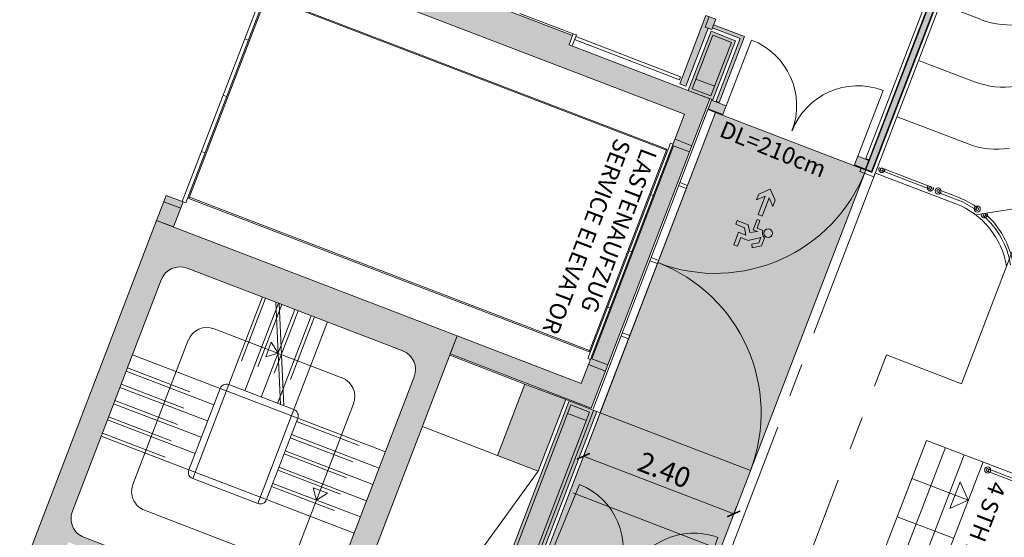
# Model space of a CAD drawing. Units: metres. Extents: x 6127 to 6509, y 343642 to 343987.
# Drawn here: x 6151 to 6166, y 343954 to 343962 of the extents above; entities that cross this region are included whole.
import ezdxf

# ---------------------------------------------------------------- set-up
doc = ezdxf.new("R2010")
doc.units = ezdxf.units.M
doc.header["$LTSCALE"] = 2
doc.header["$PDMODE"] = 35
doc.header["$PDSIZE"] = 0.3
for name, pattern in [('DASHED', [0.75, 0.5, -0.25]), ('DASHED2', [0.375, 0.25, -0.125]), ('MITTE', [2, 1.25, -0.25, 0.25, -0.25])]:
    doc.linetypes.add(name, pattern=pattern)
doc.layers.get('0').update_dxf_attribs({"linetype": 'CONTINUOUS', "lineweight": 30})
doc.layers.get('Defpoints').update_dxf_attribs({"linetype": 'CONTINUOUS'})
for name, color, linetype, lineweight in [('A_00_Block', 214, 'CONTINUOUS', 0), ('A_00_UNBESTIMMT', 7, 'CONTINUOUS', 9), ('A_01_Bebauung_Bestand', 7, 'CONTINUOUS', 20), ('A_03_DS_Deckensprung', 7, 'MITTE', 0), ('A_03_FETÜ_SN', 131, 'CONTINUOUS', 13), ('A_03_Fördertechnik_SN', 7, 'CONTINUOUS', 13), ('A_03_Geländer Brüstung', 7, 'CONTINUOUS', 0), ('A_03_Stiege-Rampe_AN', 7, 'CONTINUOUS', 9), ('A_03_Stiege-Rampe_Verdeckt', 7, 'DASHED', 0), ('A_04_Bühne_Praktikabel_AN', 7, 'CONTINUOUS', 9), ('A_06_DIM_Kotenschnur', 7, 'CONTINUOUS', 5), ('A_06_Rauminfo_Allgemein', 7, 'CONTINUOUS', 0), ('A_06_Symbol Schacht', 252, 'CONTINUOUS', 13), ('B_04_Symbol_Fluchtwegsmännchen', 7, 'CONTINUOUS', 13)]:
    doc.layers.add(name, color=color, linetype=linetype, lineweight=lineweight)
doc.layers.add('A_06_Solid_Bestand', color=7, linetype='CONTINUOUS', lineweight=0, true_color=0x595959)
doc.layers.add('B_S+V_Schraff_SV', color=7, linetype='CONTINUOUS', lineweight=13, true_color=0xa5e59f, transparency=0.4)
doc.styles.get("Standard").update_dxf_attribs({"font": 'simplex.shx'})
doc.dimstyles.get("Standard").update_dxf_attribs({"dimtxt": 0.2, "dimasz": 0.15, "dimexe": 0.1, "dimexo": 0.0225, "dimgap": 0.09, "dimtad": 1, "dimzin": 0, "dimdsep": 46, "dimtxsty": 'Standard', "dimblk": 'ARCHTICK', "dimcen": 0.09, "dimclrd": 256, "dimclre": 256, "dimadec": 0, "dimazin": 0, "dimtfac": 1, "dimtofl": 0, "dimtmove": 0, "dimatfit": 3, "dimldrblk": 'ARCHTICK', "dimfxl": 0.12, "dimfxlon": 1, "dimtolj": 1, "dimtzin": 0, "dimlwd": 5, "dimlwe": 5, "dimarcsym": 0})

# ---------------------------------------------------------------- blocks, each defined once
blk = doc.blocks.new('TUER')
at = {"layer": 'A_03_FETÜ_SN'}
blk.add_line((-1, 0), (0, 0), dxfattribs=at)
blk.add_arc((0, 0), 1, 90, 180, dxfattribs=at)
blk = doc.blocks.new('B_04_Symbol_Fluchtwegsmännchen1')
at = {"layer": 'B_04_Symbol_Fluchtwegsmännchen', "lineweight": 0, "ltscale": 10, "true_color": 0xff0000}
h = blk.add_hatch(color=1, dxfattribs=at)
h.dxf.hatch_style = 1
h.paths.add_polyline_path([(0.141, 0.026), (0.141, -0.113), (0.461, -0.113), (0.461, -0.024), (0.225, -0.024), (0.217, 0.161, -0.333927), (0.042, 0.278), (-0.213, 0.278), (-0.354, 0.048), (-0.264, 0.001), (-0.15, 0.179), (0.007, 0.179), (-0.196, -0.133), (-0.196, -0.365), (-0.466, -0.365), (-0.466, -0.479), (-0.079, -0.479), (-0.079, -0.25), (0.108, -0.362), (0.108, -0.637), (0.227, -0.637), (0.227, -0.296), (0.029, -0.168)])
h.paths.add_polyline_path([(0.08, 0.329, 1), (0.329, 0.329, 1)])
h.paths.add_polyline_path([(1.414, -0.069), (1.164, 0.183), (0.973, 0.183), (1.17, -0.006), (0.602, -0.006), (0.608, -0.13), (1.171, -0.13), (0.986, -0.328), (1.163, -0.328)])
at = {"layer": 'B_04_Symbol_Fluchtwegsmännchen', "lineweight": 0, "ltscale": 10}
for p, q in [((-0.354, 0.048), (-0.213, 0.278)), ((-0.264, 0.001), (-0.354, 0.048)), ((-0.15, 0.179), (-0.264, 0.001)), ((-0.213, 0.278), (0.042, 0.278)), ((-0.196, -0.133), (0.007, 0.179)), ((0.007, 0.179), (-0.15, 0.179)), ((0.029, -0.168), (0.141, 0.026)), ((0.141, 0.026), (0.141, -0.113)), ((0.225, -0.024), (0.217, 0.161)), ((-0.196, -0.365), (-0.196, -0.133)), ((-0.079, -0.479), (-0.079, -0.25)), ((-0.079, -0.25), (0.108, -0.362)), ((0.227, -0.296), (0.029, -0.168)), ((0.141, -0.113), (0.461, -0.113)), ((0.461, -0.024), (0.225, -0.024)), ((0.461, -0.113), (0.461, -0.024)), ((-0.466, -0.365), (-0.466, -0.479)), ((-0.466, -0.365), (-0.196, -0.365)), ((-0.466, -0.479), (-0.079, -0.479)), ((0.108, -0.362), (0.108, -0.637)), ((0.227, -0.637), (0.227, -0.296)), ((0.108, -0.637), (0.227, -0.637))]:
    blk.add_line(p, q, dxfattribs=at)
blk.add_lwpolyline([(0.602, -0.006), (0.608, -0.13), (1.171, -0.13), (0.986, -0.328), (1.163, -0.328), (1.414, -0.069), (1.164, 0.183), (0.973, 0.183), (1.17, -0.006), (0.602, -0.006)], dxfattribs=at)
blk.add_circle((0.205, 0.329), 0.125, dxfattribs=at)
blk.add_arc((0.207, 0.336), 0.175, 199.2206, 273.0829, dxfattribs=at)
blk = doc.blocks.new('_ArchTick')
at = {"color": 0, "linetype": 'ByBlock', "const_width": 0.15}
blk.add_lwpolyline([(-0.5, -0.5), (0.5, 0.5)], dxfattribs=at)
blk = doc.blocks.new('*D635')
at = {"layer": 'A_06_DIM_Kotenschnur', "lineweight": 5, "transparency": 16777216}
for p, q in [((6159.332, 343955.15), (6159.253, 343954.945)), ((6159.289, 343955.038), (6161.53, 343954.179)), ((6161.573, 343954.291), (6161.494, 343954.085))]:
    blk.add_line(p, q, dxfattribs=at)
at = {"layer": 'Defpoints', "color": 0, "transparency": 16777216}
for p in [(6159.71, 343956.135), (6161.951, 343955.275), (6161.53, 343954.179)]:
    blk.add_point(p, dxfattribs=at)
at = {"layer": 'A_06_DIM_Kotenschnur', "lineweight": 5, "transparency": 16777216, "xscale": 0.15, "yscale": 0.15, "zscale": 0.15}
for p, rotation in [((6159.289, 343955.038), 159.0041477956934), ((6161.53, 343954.179), 339.0041477956934)]:
    blk.add_blockref('_ArchTick', p, dxfattribs=dict(at, rotation=rotation))
at = {"layer": 'A_06_DIM_Kotenschnur', "color": 0, "transparency": 16777216, "insert": (6160.496, 343954.833), "char_height": 0.3, "attachment_point": 5, "rotation": 339.0041}
blk.add_mtext('\\A1;2.40', dxfattribs=at)
blk = doc.blocks.new('*D647')
at = {"layer": 'A_06_DIM_Kotenschnur', "lineweight": 5, "transparency": 16777216}
for p, q in [((6159.332, 343955.15), (6159.253, 343954.945)), ((6159.289, 343955.038), (6161.53, 343954.179)), ((6161.573, 343954.291), (6161.494, 343954.085))]:
    blk.add_line(p, q, dxfattribs=at)
at = {"layer": 'Defpoints', "color": 0, "transparency": 16777216}
for p in [(6159.71, 343956.135), (6161.951, 343955.275), (6161.53, 343954.179)]:
    blk.add_point(p, dxfattribs=at)
at = {"layer": 'A_06_DIM_Kotenschnur', "lineweight": 5, "transparency": 16777216, "xscale": 0.15, "yscale": 0.15, "zscale": 0.15}
for p, rotation in [((6159.289, 343955.038), 159.0041477956934), ((6161.53, 343954.179), 339.0041477956934)]:
    blk.add_blockref('_ArchTick', p, dxfattribs=dict(at, rotation=rotation))
at = {"layer": 'A_06_DIM_Kotenschnur', "color": 0, "transparency": 16777216, "insert": (6160.496, 343954.833), "char_height": 0.3, "attachment_point": 5, "rotation": 339.0041}
blk.add_mtext('\\A1;2.40', dxfattribs=at)
blk = doc.blocks.new('Geländer Praktikabeln FIX')
at = {"layer": 'A_03_Geländer Brüstung', "ltscale": 40}
for p, q in [((6473.6, 22364.4), (6473.6, 22286.9)), ((6477.6, 22364.4), (6477.6, 22286.9))]:
    blk.add_line(p, q, dxfattribs=at)
at = {"layer": 'A_03_Geländer Brüstung', "linetype": 'DASHED2', "ltscale": 30}
for centre, radius in [((6475.6, 22364.4), 4.5), ((6475.6, 22364.4), 2), ((6475.6, 22286.9), 4.5), ((6475.6, 22286.9), 2)]:
    blk.add_circle(centre, radius, dxfattribs=at)
blk = doc.blocks.new('Büh')
at = {"layer": 'A_04_Bühne_Praktikabel_AN', "flags": 128}
for points in [[(-16.055, 0.791), (-15.522, 1.714), (-16.301, 2.164), (-15.081, 4.277), (-13.46, 3.342), (-13.46, 3.885), (13.54, 3.885), (13.54, 3.465), (14.988, 4.3), (16.208, 2.187), (14.118, 0.981), (14.685, 0), (-14.685, 0), (-16.055, 0.791)], [(-16.041, 2.014), (-14.821, 4.127)], [(-15.781, 1.864), (-14.561, 3.977)], [(-15.522, 1.714), (-14.301, 3.827)], [(-15.386, 3.749), (-14.607, 3.299), (-14.684, 3.589), (-14.896, 3.221), (-14.607, 3.299)], [(-15.691, 3.221), (-14.912, 2.771), (-14.912, 2.771), (-14.912, 2.771)]]:
    blk.add_lwpolyline(points, dxfattribs=at)
at = {"layer": 'A_06_Rauminfo_Allgemein', "color": 7, "insert": (-14.01, 3.419), "char_height": 0.25, "attachment_point": 1, "rotation": 239.9999}
blk.add_mtext_dynamic_manual_height_columns('\\pt1;4 STH 13/30', width=3.5196, gutter_width=12.5, heights=[0], dxfattribs=at)

msp = doc.modelspace()

# ---------------------------------------------------------------- hatches: boundary and pattern name
at = {"layer": 'A_06_Solid_Bestand', "ltscale": 10}
h = msp.add_hatch(color=256, dxfattribs=at)
h.paths.add_polyline_path([(6163.488, 343959.31), (6163.591, 343959.27), (6165.318, 343963.77), (6162.937, 343964.684), (6162.823, 343964.385), (6165.101, 343963.511)])
edge = h.paths.add_edge_path(flags=17)
edge.add_line((6165.318, 343963.77), (6163.591, 343959.27))
h = msp.add_hatch(color=256, dxfattribs=at)
h.paths.add_polyline_path([(6163.488, 343959.31), (6163.591, 343959.27), (6165.318, 343963.77), (6162.937, 343964.684), (6162.823, 343964.385), (6165.101, 343963.511)])
edge = h.paths.add_edge_path(flags=17)
edge.add_line((6165.318, 343963.77), (6163.591, 343959.27))
for points in [[(6160.618, 343959.672), (6160.87, 343959.576), (6161.174, 343960.369), (6159.074, 343961.175), (6159.128, 343961.315), (6154.646, 343963.035), (6154.288, 343962.102), (6154.526, 343962.01), (6154.54, 343962.005), (6154.719, 343962.472), (6160.797, 343960.139)], [(6160.618, 343959.672), (6160.87, 343959.576), (6161.174, 343960.369), (6159.074, 343961.175), (6159.128, 343961.315), (6154.646, 343963.035), (6154.288, 343962.102), (6154.526, 343962.01), (6154.54, 343962.005), (6154.719, 343962.472), (6160.797, 343960.139)], [(6161.261, 343961.557), (6161.116, 343961.613), (6160.724, 343960.59), (6160.817, 343960.555), (6161.149, 343961.42), (6161.201, 343961.401)], [(6161.261, 343961.557), (6161.116, 343961.613), (6160.724, 343960.59), (6160.817, 343960.555), (6161.149, 343961.42), (6161.201, 343961.401)], [(6161.216, 343960.353), (6160.852, 343960.493), (6161.191, 343961.375), (6161.555, 343961.235)], [(6161.216, 343960.353), (6160.852, 343960.493), (6161.191, 343961.375), (6161.555, 343961.235)], [(6161.691, 343961.296), (6161.228, 343961.473), (6161.211, 343961.426), (6161.626, 343961.267), (6161.268, 343960.333), (6161.314, 343960.315)], [(6161.691, 343961.296), (6161.228, 343961.473), (6161.211, 343961.426), (6161.626, 343961.267), (6161.268, 343960.333), (6161.314, 343960.315)], [(6161.199, 343960.349), (6161.418, 343960.265), (6161.368, 343960.134), (6161.149, 343960.218)], [(6161.199, 343960.349), (6161.418, 343960.265), (6161.368, 343960.134), (6161.149, 343960.218)], [(6163.325, 343959.372), (6163.379, 343959.513), (6163.542, 343959.45), (6163.488, 343959.31)], [(6163.325, 343959.372), (6163.379, 343959.513), (6163.542, 343959.45), (6163.488, 343959.31)], [(6153.178, 343958.457), (6153.322, 343958.831), (6153.07, 343958.927), (6152.926, 343958.554)], [(6153.178, 343958.457), (6153.322, 343958.831), (6153.07, 343958.927), (6152.926, 343958.554)], [(6159.652, 343956.401), (6159.4, 343956.498), (6159.256, 343956.125), (6157.408, 343956.834), (6157.304, 343956.563), (6159.404, 343955.757)], [(6159.652, 343956.401), (6159.4, 343956.498), (6159.256, 343956.125), (6157.408, 343956.834), (6157.304, 343956.563), (6159.404, 343955.757)], [(6159.024, 343955.882), (6158.417, 343956.115), (6158.008, 343955.05), (6158.615, 343954.818)], [(6159.024, 343955.882), (6158.417, 343956.115), (6158.008, 343955.05), (6158.615, 343954.818)], [(6155.126, 343944.331), (6154.711, 343944.491), (6159.075, 343955.862), (6159.491, 343955.703)], [(6155.126, 343944.331), (6154.711, 343944.491), (6159.075, 343955.862), (6159.491, 343955.703)]]:
    msp.add_hatch(color=256, dxfattribs=at).paths.add_polyline_path(points)
at = {"layer": 'A_06_Solid_Bestand'}
msp.add_hatch(color=256, dxfattribs=at).paths.add_polyline_path([(6160.87, 343959.576), (6160.618, 343959.672), (6159.4, 343956.498), (6159.652, 343956.401)])
msp.add_hatch(color=256, dxfattribs=at).paths.add_polyline_path([(6160.87, 343959.576), (6160.618, 343959.672), (6159.4, 343956.498), (6159.652, 343956.401)])
at = {"layer": 'A_06_Solid_Bestand', "ltscale": 10}
h = msp.add_hatch(color=256, dxfattribs=at)
edge = h.paths.add_edge_path()
edge.add_ellipse((6154.408, 343950.916), major_axis=(-0.176, -0.243), ratio=1, start_angle=15, end_angle=48.5573)
edge.add_line((6154.473, 343950.623), (6154.505, 343950.611))
edge.add_ellipse((6153.478, 343951.005), major_axis=(0.89, -0.646), ratio=1, start_angle=15, end_angle=16.3604)
edge.add_ellipse((6154.408, 343950.916), major_axis=(0.243, -0.176), ratio=1, start_angle=-33.2691, end_angle=15)
edge.add_line((6154.688, 343950.808), (6156.766, 343956.223))
edge.add_ellipse((6156.486, 343956.331), major_axis=(-0.176, -0.243), ratio=1, start_angle=105, end_angle=195)
edge.add_line((6156.594, 343956.611), (6153.382, 343957.844))
edge.add_ellipse((6153.275, 343957.563), major_axis=(-0.176, -0.243), ratio=1, start_angle=195, end_angle=285)
edge.add_line((6152.994, 343957.671), (6151.669, 343954.217))
edge.add_ellipse((6151.949, 343954.109), major_axis=(-0.176, -0.243), ratio=1, start_angle=285, end_angle=375)
edge.add_line((6151.841, 343953.829), (6154.213, 343952.919))
edge.add_line((6154.213, 343952.919), (6154.159, 343952.779))
edge.add_line((6154.159, 343952.779), (6154.15, 343952.782))
edge.add_line((6154.15, 343952.782), (6154.125, 343952.717))
edge.add_line((6154.125, 343952.717), (6153.938, 343952.789))
edge.add_line((6153.938, 343952.789), (6153.773, 343952.359))
edge.add_line((6153.773, 343952.359), (6153.96, 343952.288))
edge.add_line((6153.96, 343952.288), (6153.935, 343952.222))
edge.add_line((6153.935, 343952.222), (6153.944, 343952.219))
edge.add_line((6153.944, 343952.219), (6153.89, 343952.079))
edge.add_line((6153.89, 343952.079), (6153.872, 343952.032))
edge.add_line((6153.872, 343952.032), (6153.779, 343952.068))
edge.add_line((6153.779, 343952.068), (6153.797, 343952.115))
edge.add_line((6153.797, 343952.115), (6153.61, 343952.186))
edge.add_line((6153.61, 343952.186), (6153.614, 343952.196))
edge.add_line((6153.614, 343952.196), (6153.548, 343952.221))
edge.add_line((6153.548, 343952.221), (6153.814, 343952.911))
edge.add_line((6153.814, 343952.911), (6152.964, 343953.238))
edge.add_line((6152.964, 343953.238), (6152.699, 343952.547))
edge.add_line((6152.699, 343952.547), (6152.568, 343952.597))
edge.add_line((6152.568, 343952.597), (6152.833, 343953.288))
edge.add_line((6152.833, 343953.288), (6152.124, 343953.56))
edge.add_line((6152.124, 343953.56), (6151.859, 343952.869))
edge.add_line((6151.859, 343952.869), (6151.728, 343952.919))
edge.add_line((6151.728, 343952.919), (6151.993, 343953.61))
edge.add_line((6151.993, 343953.61), (6151.61, 343953.757))
edge.add_line((6151.61, 343953.757), (6151.395, 343953.197))
edge.add_line((6151.395, 343953.197), (6151.489, 343953.161))
edge.add_line((6151.489, 343953.161), (6151.438, 343953.03))
edge.add_line((6151.438, 343953.03), (6151.373, 343953.055))
edge.add_line((6151.373, 343953.055), (6151.37, 343953.046))
edge.add_line((6151.37, 343953.046), (6151.089, 343953.154))
edge.add_line((6151.089, 343953.154), (6151.072, 343953.107))
edge.add_line((6151.072, 343953.107), (6150.978, 343953.143))
edge.add_line((6150.978, 343953.143), (6150.996, 343953.189))
edge.add_line((6150.996, 343953.189), (6150.884, 343953.232))
edge.add_line((6150.884, 343953.232), (6152.926, 343958.554))
edge.add_line((6152.926, 343958.554), (6157.408, 343956.834))
edge.add_line((6157.408, 343956.834), (6154.935, 343950.392))
edge.add_line((6154.935, 343950.392), (6154.301, 343950.636))
h = msp.add_hatch(color=256, dxfattribs=at)
edge = h.paths.add_edge_path()
edge.add_ellipse((6154.408, 343950.916), major_axis=(-0.176, -0.243), ratio=1, start_angle=15, end_angle=48.5573)
edge.add_line((6154.473, 343950.623), (6154.505, 343950.611))
edge.add_ellipse((6153.478, 343951.005), major_axis=(0.89, -0.646), ratio=1, start_angle=15, end_angle=16.3604)
edge.add_ellipse((6154.408, 343950.916), major_axis=(0.243, -0.176), ratio=1, start_angle=-33.2691, end_angle=15)
edge.add_line((6154.688, 343950.808), (6156.766, 343956.223))
edge.add_ellipse((6156.486, 343956.331), major_axis=(-0.176, -0.243), ratio=1, start_angle=105, end_angle=195)
edge.add_line((6156.594, 343956.611), (6153.382, 343957.844))
edge.add_ellipse((6153.275, 343957.563), major_axis=(-0.176, -0.243), ratio=1, start_angle=195, end_angle=285)
edge.add_line((6152.994, 343957.671), (6151.669, 343954.217))
edge.add_ellipse((6151.949, 343954.109), major_axis=(-0.176, -0.243), ratio=1, start_angle=285, end_angle=375)
edge.add_line((6151.841, 343953.829), (6154.213, 343952.919))
edge.add_line((6154.213, 343952.919), (6154.159, 343952.779))
edge.add_line((6154.159, 343952.779), (6154.15, 343952.782))
edge.add_line((6154.15, 343952.782), (6154.125, 343952.717))
edge.add_line((6154.125, 343952.717), (6153.938, 343952.789))
edge.add_line((6153.938, 343952.789), (6153.773, 343952.359))
edge.add_line((6153.773, 343952.359), (6153.96, 343952.288))
edge.add_line((6153.96, 343952.288), (6153.935, 343952.222))
edge.add_line((6153.935, 343952.222), (6153.944, 343952.219))
edge.add_line((6153.944, 343952.219), (6153.89, 343952.079))
edge.add_line((6153.89, 343952.079), (6153.872, 343952.032))
edge.add_line((6153.872, 343952.032), (6153.779, 343952.068))
edge.add_line((6153.779, 343952.068), (6153.797, 343952.115))
edge.add_line((6153.797, 343952.115), (6153.61, 343952.186))
edge.add_line((6153.61, 343952.186), (6153.614, 343952.196))
edge.add_line((6153.614, 343952.196), (6153.548, 343952.221))
edge.add_line((6153.548, 343952.221), (6153.814, 343952.911))
edge.add_line((6153.814, 343952.911), (6152.964, 343953.238))
edge.add_line((6152.964, 343953.238), (6152.699, 343952.547))
edge.add_line((6152.699, 343952.547), (6152.568, 343952.597))
edge.add_line((6152.568, 343952.597), (6152.833, 343953.288))
edge.add_line((6152.833, 343953.288), (6152.124, 343953.56))
edge.add_line((6152.124, 343953.56), (6151.859, 343952.869))
edge.add_line((6151.859, 343952.869), (6151.728, 343952.919))
edge.add_line((6151.728, 343952.919), (6151.993, 343953.61))
edge.add_line((6151.993, 343953.61), (6151.61, 343953.757))
edge.add_line((6151.61, 343953.757), (6151.395, 343953.197))
edge.add_line((6151.395, 343953.197), (6151.489, 343953.161))
edge.add_line((6151.489, 343953.161), (6151.438, 343953.03))
edge.add_line((6151.438, 343953.03), (6151.373, 343953.055))
edge.add_line((6151.373, 343953.055), (6151.37, 343953.046))
edge.add_line((6151.37, 343953.046), (6151.089, 343953.154))
edge.add_line((6151.089, 343953.154), (6151.072, 343953.107))
edge.add_line((6151.072, 343953.107), (6150.978, 343953.143))
edge.add_line((6150.978, 343953.143), (6150.996, 343953.189))
edge.add_line((6150.996, 343953.189), (6150.884, 343953.232))
edge.add_line((6150.884, 343953.232), (6152.926, 343958.554))
edge.add_line((6152.926, 343958.554), (6157.408, 343956.834))
edge.add_line((6157.408, 343956.834), (6154.935, 343950.392))
edge.add_line((6154.935, 343950.392), (6154.301, 343950.636))
at = {"layer": 'B_S+V_Schraff_SV'}
h = msp.add_hatch(color=256, dxfattribs=at)
h.dxf.hatch_style = 1
h.paths.add_polyline_path([(6161.257, 343960.166), (6158.762, 343953.664), (6161.002, 343952.804), (6163.498, 343959.306)])
h = msp.add_hatch(color=256, dxfattribs=at)
h.dxf.hatch_style = 1
h.paths.add_polyline_path([(6161.257, 343960.166), (6158.762, 343953.664), (6161.002, 343952.804), (6163.498, 343959.306)])

# ---------------------------------------------------------------- linework, layer by layer
at = {"layer": 'A_00_UNBESTIMMT'}
for p, q in [((6165.383, 343963.799), (6163.62, 343959.206)), ((6165.383, 343963.799), (6163.62, 343959.206)), ((6163.499, 343959.477), (6165.036, 343963.482)), ((6163.499, 343959.477), (6165.036, 343963.482)), ((6159.183, 343961.321), (6159.12, 343961.157)), ((6159.183, 343961.321), (6159.12, 343961.157)), ((6159.136, 343961.339), (6159.128, 343961.315)), ((6159.136, 343961.339), (6159.128, 343961.315)), ((6159.136, 343961.339), (6159.183, 343961.321)), ((6159.136, 343961.339), (6159.183, 343961.321)), ((6159.156, 343961.251), (6160.72, 343960.651)), ((6159.156, 343961.251), (6160.72, 343960.651)), ((6159.174, 343961.298), (6160.738, 343960.697)), ((6159.174, 343961.298), (6160.738, 343960.697)), ((6160.738, 343960.697), (6160.72, 343960.651)), ((6160.738, 343960.697), (6160.72, 343960.651)), ((6159.432, 343955.746), (6161.145, 343960.209)), ((6159.432, 343955.746), (6161.145, 343960.209)), ((6161.257, 343960.166), (6161.145, 343960.209)), ((6161.257, 343960.166), (6161.145, 343960.209)), ((6159.544, 343955.703), (6161.257, 343960.166)), ((6159.544, 343955.703), (6161.257, 343960.166)), ((6163.499, 343959.477), (6163.546, 343959.459)), ((6163.499, 343959.477), (6163.546, 343959.459)), ((6163.428, 343959.333), (6163.41, 343959.286)), ((6163.428, 343959.333), (6163.41, 343959.286)), ((6163.62, 343959.206), (6163.41, 343959.286)), ((6163.62, 343959.206), (6163.41, 343959.286)), ((6160.71, 343959.075), (6160.822, 343959.032)), ((6160.71, 343959.075), (6160.822, 343959.032)), ((6160.728, 343959.121), (6160.84, 343959.078)), ((6160.728, 343959.121), (6160.84, 343959.078)), ((6160.298, 343958.001), (6160.41, 343957.958)), ((6160.298, 343958.001), (6160.41, 343957.958)), ((6160.28, 343957.954), (6160.392, 343957.911)), ((6160.28, 343957.954), (6160.392, 343957.911)), ((6159.85, 343956.834), (6159.962, 343956.791)), ((6159.85, 343956.834), (6159.962, 343956.791)), ((6159.868, 343956.881), (6159.98, 343956.838)), ((6159.868, 343956.881), (6159.98, 343956.838)), ((6157.297, 343956.545), (6158.417, 343956.115)), ((6157.297, 343956.545), (6158.417, 343956.115)), ((6159.075, 343955.862), (6159.024, 343955.882)), ((6159.075, 343955.862), (6159.024, 343955.882)), ((6159.537, 343955.685), (6158.762, 343953.664)), ((6159.537, 343955.685), (6158.762, 343953.664)), ((6159.491, 343955.703), (6159.537, 343955.685)), ((6159.491, 343955.703), (6159.537, 343955.685)), ((6156.888, 343955.48), (6158.008, 343955.05)), ((6156.888, 343955.48), (6158.008, 343955.05))]:
    msp.add_line(p, q, dxfattribs=at)
at = {"layer": 'A_01_Bebauung_Bestand'}
for p, q in [((6165.305, 343963.765), (6163.585, 343959.283)), ((6165.305, 343963.765), (6163.585, 343959.283)), ((6163.501, 343959.316), (6165.114, 343963.517)), ((6163.501, 343959.316), (6165.114, 343963.517)), ((6161.163, 343961.595), (6161.103, 343961.438)), ((6161.163, 343961.595), (6161.103, 343961.438)), ((6161.201, 343961.401), (6161.103, 343961.438)), ((6161.201, 343961.401), (6161.103, 343961.438)), ((6161.217, 343961.317), (6160.91, 343960.519)), ((6161.217, 343961.317), (6160.91, 343960.519)), ((6161.217, 343961.317), (6161.497, 343961.209)), ((6161.217, 343961.317), (6161.497, 343961.209)), ((6161.497, 343961.209), (6161.19, 343960.411)), ((6161.497, 343961.209), (6161.19, 343960.411)), ((6161.246, 343960.556), (6160.966, 343960.663)), ((6161.246, 343960.556), (6160.966, 343960.663)), ((6160.91, 343960.519), (6161.19, 343960.411)), ((6160.91, 343960.519), (6161.19, 343960.411)), ((6159.4, 343956.498), (6160.618, 343959.672)), ((6159.4, 343956.498), (6160.618, 343959.672)), ((6160.87, 343959.576), (6159.652, 343956.401)), ((6160.87, 343959.576), (6159.652, 343956.401)), ((6163.542, 343959.45), (6163.551, 343959.446)), ((6163.542, 343959.45), (6163.551, 343959.446)), ((6163.585, 343959.283), (6163.329, 343959.382)), ((6163.585, 343959.283), (6163.329, 343959.382)), ((6150.884, 343953.232), (6152.926, 343958.554)), ((6150.884, 343953.232), (6152.926, 343958.554)), ((6152.926, 343958.554), (6157.408, 343956.834)), ((6152.926, 343958.554), (6157.408, 343956.834)), ((6156.594, 343956.611), (6153.382, 343957.844)), ((6156.594, 343956.611), (6153.382, 343957.844)), ((6152.994, 343957.671), (6151.669, 343954.217)), ((6152.994, 343957.671), (6151.669, 343954.217)), ((6157.408, 343956.834), (6154.935, 343950.392)), ((6157.408, 343956.834), (6154.935, 343950.392)), ((6154.688, 343950.808), (6156.766, 343956.223)), ((6154.688, 343950.808), (6156.766, 343956.223)), ((6159.101, 343955.804), (6154.776, 343944.535)), ((6159.101, 343955.804), (6154.776, 343944.535)), ((6159.101, 343955.804), (6159.381, 343955.697)), ((6159.101, 343955.804), (6159.381, 343955.697)), ((6159.439, 343955.722), (6155.082, 343944.37)), ((6159.439, 343955.722), (6155.082, 343944.37)), ((6159.381, 343955.697), (6156.499, 343948.186)), ((6159.381, 343955.697), (6156.499, 343948.186)), ((6159.053, 343955.678), (6159.333, 343955.57)), ((6159.053, 343955.678), (6159.333, 343955.57)), ((6151.841, 343953.829), (6154.213, 343952.919)), ((6151.841, 343953.829), (6154.213, 343952.919))]:
    msp.add_line(p, q, dxfattribs=at)
at = {"layer": 'A_01_Bebauung_Bestand', "ltscale": 10}
for p, q in [((6160.654, 343959.766), (6160.906, 343959.669)), ((6160.654, 343959.766), (6160.906, 343959.669)), ((6153.034, 343958.834), (6153.286, 343958.737)), ((6153.034, 343958.834), (6153.286, 343958.737)), ((6159.364, 343956.405), (6159.616, 343956.308)), ((6159.364, 343956.405), (6159.616, 343956.308))]:
    msp.add_line(p, q, dxfattribs=at)
at = {"layer": 'A_01_Bebauung_Bestand'}
for points in [[(6163.488, 343959.31), (6163.591, 343959.27), (6165.318, 343963.77), (6162.937, 343964.684), (6162.823, 343964.385), (6165.101, 343963.511), (6163.488, 343959.31)], [(6163.488, 343959.31), (6163.591, 343959.27), (6165.318, 343963.77), (6162.937, 343964.684), (6162.823, 343964.385), (6165.101, 343963.511), (6163.488, 343959.31)], [(6161.261, 343961.557), (6161.116, 343961.613), (6160.724, 343960.59), (6160.817, 343960.555), (6161.149, 343961.42), (6161.201, 343961.401), (6161.261, 343961.557)], [(6161.261, 343961.557), (6161.116, 343961.613), (6160.724, 343960.59), (6160.817, 343960.555), (6161.149, 343961.42), (6161.201, 343961.401), (6161.261, 343961.557)], [(6161.216, 343960.353), (6160.852, 343960.493), (6161.191, 343961.375), (6161.555, 343961.235), (6161.216, 343960.353)], [(6161.216, 343960.353), (6160.852, 343960.493), (6161.191, 343961.375), (6161.555, 343961.235), (6161.216, 343960.353)], [(6161.201, 343961.401), (6161.103, 343961.438)], [(6161.201, 343961.401), (6161.103, 343961.438)], [(6161.691, 343961.296), (6161.228, 343961.473), (6161.211, 343961.426), (6161.626, 343961.267), (6161.268, 343960.333), (6161.314, 343960.315), (6161.691, 343961.296)], [(6161.691, 343961.296), (6161.228, 343961.473), (6161.211, 343961.426), (6161.626, 343961.267), (6161.268, 343960.333), (6161.314, 343960.315), (6161.691, 343961.296)], [(6161.199, 343960.349), (6161.418, 343960.265), (6161.368, 343960.134), (6161.149, 343960.218), (6161.199, 343960.349)], [(6161.199, 343960.349), (6161.418, 343960.265), (6161.368, 343960.134), (6161.149, 343960.218), (6161.199, 343960.349)], [(6163.325, 343959.372), (6163.379, 343959.513), (6163.542, 343959.45), (6163.488, 343959.31), (6163.325, 343959.372)], [(6163.325, 343959.372), (6163.379, 343959.513), (6163.542, 343959.45), (6163.488, 343959.31), (6163.325, 343959.372)], [(6159.652, 343956.401), (6159.4, 343956.498), (6159.256, 343956.125), (6157.408, 343956.834), (6157.304, 343956.563), (6159.404, 343955.757), (6159.652, 343956.401)], [(6159.652, 343956.401), (6159.4, 343956.498), (6159.256, 343956.125), (6157.408, 343956.834), (6157.304, 343956.563), (6159.404, 343955.757), (6159.652, 343956.401)], [(6159.024, 343955.882), (6158.417, 343956.115), (6158.008, 343955.05), (6158.615, 343954.818), (6159.024, 343955.882)], [(6159.024, 343955.882), (6158.417, 343956.115), (6158.008, 343955.05), (6158.615, 343954.818), (6159.024, 343955.882)], [(6155.126, 343944.331), (6154.711, 343944.491), (6159.075, 343955.862), (6159.491, 343955.703), (6155.126, 343944.331)], [(6155.126, 343944.331), (6154.711, 343944.491), (6159.075, 343955.862), (6159.491, 343955.703), (6155.126, 343944.331)]]:
    msp.add_lwpolyline(points, dxfattribs=at)
for points in [[(6160.618, 343959.672), (6160.87, 343959.576), (6160.87, 343959.576), (6161.174, 343960.369), (6161.174, 343960.369), (6161.174, 343960.369), (6161.174, 343960.369), (6159.074, 343961.175), (6159.128, 343961.315), (6159.128, 343961.315), (6159.128, 343961.315), (6154.646, 343963.035), (6154.288, 343962.102), (6154.526, 343962.01), (6154.54, 343962.005), (6154.719, 343962.472), (6160.797, 343960.139)], [(6160.618, 343959.672), (6160.87, 343959.576), (6160.87, 343959.576), (6161.174, 343960.369), (6161.174, 343960.369), (6161.174, 343960.369), (6161.174, 343960.369), (6159.074, 343961.175), (6159.128, 343961.315), (6159.128, 343961.315), (6159.128, 343961.315), (6154.646, 343963.035), (6154.288, 343962.102), (6154.526, 343962.01), (6154.54, 343962.005), (6154.719, 343962.472), (6160.797, 343960.139)], [(6153.178, 343958.457), (6153.322, 343958.831), (6153.07, 343958.927), (6152.926, 343958.554)], [(6153.178, 343958.457), (6153.322, 343958.831), (6153.07, 343958.927), (6152.926, 343958.554)]]:
    msp.add_lwpolyline(points, close=True, dxfattribs=at)
at = {"layer": 'A_01_Bebauung_Bestand', "ltscale": 10}
for centre, start, end in [((6153.275, 343957.563), 69.0041, 159.0041), ((6153.275, 343957.563), 69.0041, 159.0041), ((6156.486, 343956.331), 339.0041, 69.0041), ((6156.486, 343956.331), 339.0041, 69.0041), ((6151.949, 343954.109), 159.0041, 249.0041), ((6151.949, 343954.109), 159.0041, 249.0041)]:
    msp.add_arc(centre, 0.3, start, end, dxfattribs=at)
at = {"layer": 'A_03_DS_Deckensprung'}
for p, q in [((6164.925, 343956.118), (6170.97, 343971.869)), ((6164.925, 343956.118), (6170.97, 343971.869)), ((6163.62, 343959.206), (6161.466, 343953.595)), ((6163.62, 343959.206), (6161.466, 343953.595)), ((6162.193, 343952.347), (6163.805, 343956.548)), ((6162.193, 343952.347), (6163.805, 343956.548)), ((6164.925, 343956.118), (6163.805, 343956.548)), ((6164.925, 343956.118), (6163.805, 343956.548)), ((6161.466, 343953.595), (6159.086, 343954.508)), ((6161.466, 343953.595), (6159.086, 343954.508))]:
    msp.add_line(p, q, dxfattribs=at)
at = {"layer": 'A_03_FETÜ_SN'}
for p, q in [((6161.257, 343960.166), (6163.498, 343959.306)), ((6161.257, 343960.166), (6163.498, 343959.306)), ((6159.537, 343955.685), (6161.778, 343954.825)), ((6159.537, 343955.685), (6161.778, 343954.825))]:
    msp.add_line(p, q, dxfattribs=at)
for centre, start, end in [((6161.257, 343960.166), 249.0041, 339.0041), ((6161.257, 343960.166), 249.0041, 339.0041), ((6159.537, 343955.685), 339.0041, 69.0041), ((6159.537, 343955.685), 339.0041, 69.0041)]:
    msp.add_arc(centre, 2.4, start, end, dxfattribs=at)
at = {"layer": 'A_03_Fördertechnik_SN', "ltscale": 10}
for p, q in [((6154.526, 343962.01), (6153.308, 343958.836)), ((6154.526, 343962.01), (6153.308, 343958.836)), ((6154.577, 343961.991), (6153.359, 343958.816)), ((6154.577, 343961.991), (6153.359, 343958.816)), ((6154.567, 343961.909), (6153.406, 343958.884)), ((6154.567, 343961.909), (6153.406, 343958.884)), ((6154.56, 343961.89), (6160.526, 343959.601)), ((6154.56, 343961.89), (6160.526, 343959.601)), ((6154.567, 343961.909), (6160.533, 343959.619)), ((6154.567, 343961.909), (6160.533, 343959.619)), ((6154.239, 343961.263), (6154.291, 343961.244)), ((6154.239, 343961.263), (6154.291, 343961.244)), ((6153.917, 343960.423), (6153.968, 343960.403)), ((6153.917, 343960.423), (6153.968, 343960.403)), ((6160.588, 343959.705), (6159.355, 343956.494)), ((6160.588, 343959.705), (6159.355, 343956.494)), ((6160.533, 343959.619), (6159.372, 343956.594)), ((6160.533, 343959.619), (6159.372, 343956.594)), ((6160.632, 343959.667), (6159.414, 343956.493)), ((6160.632, 343959.667), (6159.414, 343956.493)), ((6160.588, 343959.705), (6160.625, 343959.691)), ((6160.588, 343959.705), (6160.625, 343959.691)), ((6153.594, 343959.583), (6153.646, 343959.563)), ((6153.594, 343959.583), (6153.646, 343959.563)), ((6153.406, 343958.884), (6159.372, 343956.594)), ((6153.406, 343958.884), (6159.372, 343956.594)), ((6153.414, 343958.903), (6159.379, 343956.613)), ((6153.414, 343958.903), (6159.379, 343956.613)), ((6160.294, 343958.94), (6160.345, 343958.92)), ((6160.294, 343958.94), (6160.345, 343958.92)), ((6153.308, 343958.836), (6153.359, 343958.816)), ((6153.308, 343958.836), (6153.359, 343958.816)), ((6159.971, 343958.099), (6160.023, 343958.08)), ((6159.971, 343958.099), (6160.023, 343958.08)), ((6159.649, 343957.259), (6159.7, 343957.239)), ((6159.649, 343957.259), (6159.7, 343957.239)), ((6159.355, 343956.494), (6159.392, 343956.479)), ((6159.355, 343956.494), (6159.392, 343956.479))]:
    msp.add_line(p, q, dxfattribs=at)
at = {"layer": 'A_03_Geländer Brüstung', "linetype": 'DASHED2', "ltscale": 30}
for p, q in [((6165.306, 343954.814), (6166.061, 343954.525)), ((6165.321, 343954.851), (6166.075, 343954.562))]:
    msp.add_line(p, q, dxfattribs=at)
at = {"layer": 'A_03_Geländer Brüstung', "ltscale": 40}
for points in [[(6165.173, 343958.74, 0.064539), (6164.877, 343958.9), (6164.585, 343959.012)], [(6165.149, 343958.708, 0.064539), (6164.863, 343958.863), (6164.57, 343958.975)], [(6165.657, 343957.892, 0.170266), (6165.253, 343958.625)], [(6165.697, 343957.897, 0.170609), (6165.279, 343958.655)]]:
    msp.add_lwpolyline(points, format="xyb", dxfattribs=at)
at = {"layer": 'A_03_Geländer Brüstung', "ltscale": 30}
for centre, radius in [((6164.577, 343958.994), 0.045), ((6164.577, 343958.994), 0.02), ((6165.161, 343958.724), 0.045), ((6165.161, 343958.724), 0.02), ((6165.266, 343958.64), 0.02), ((6165.314, 343954.833), 0.045), ((6165.314, 343954.833), 0.02)]:
    msp.add_circle(centre, radius, dxfattribs=at)
msp.add_arc((6165.266, 343958.64), 0.045, 162.6374, 35.3708, dxfattribs=at)
at = {"layer": 'A_03_Stiege-Rampe_AN'}
for p, q in [((6158.343, 343961.643), (6159.136, 343961.339)), ((6158.343, 343961.643), (6159.136, 343961.339)), ((6154.502, 343957.414), (6154.001, 343956.107)), ((6154.502, 343957.414), (6154.001, 343956.107)), ((6154.745, 343957.32), (6154.243, 343956.013)), ((6154.745, 343957.32), (6154.243, 343956.013)), ((6154.771, 343955.811), (6154.704, 343957.336)), ((6154.771, 343955.811), (6154.704, 343957.336)), ((6154.821, 343955.792), (6154.754, 343957.317)), ((6154.821, 343955.792), (6154.754, 343957.317)), ((6154.988, 343957.227), (6154.486, 343955.92)), ((6154.988, 343957.227), (6154.486, 343955.92)), ((6155.231, 343957.134), (6154.729, 343955.827)), ((6155.231, 343957.134), (6154.729, 343955.827)), ((6155.473, 343957.041), (6154.972, 343955.734)), ((6155.473, 343957.041), (6154.972, 343955.734)), ((6155.689, 343956.208), (6153.785, 343956.939)), ((6155.689, 343956.208), (6153.785, 343956.939)), ((6153.397, 343956.767), (6152.573, 343954.619)), ((6153.397, 343956.767), (6152.573, 343954.619)), ((6154.552, 343956.521), (6154.635, 343956.737)), ((6154.552, 343956.521), (6154.635, 343956.737)), ((6154.737, 343956.574), (6154.635, 343956.737)), ((6154.737, 343956.574), (6154.635, 343956.737)), ((6153.872, 343956.049), (6152.565, 343956.551)), ((6153.872, 343956.049), (6152.565, 343956.551)), ((6154.737, 343956.574), (6154.552, 343956.521)), ((6154.737, 343956.574), (6154.552, 343956.521)), ((6153.778, 343955.806), (6152.471, 343956.308)), ((6153.778, 343955.806), (6152.471, 343956.308)), ((6153.463, 343954.706), (6154.001, 343956.107)), ((6153.463, 343954.706), (6154.001, 343956.107)), ((6154.972, 343955.734), (6154.001, 343956.107)), ((6154.972, 343955.734), (6154.001, 343956.107)), ((6153.685, 343955.564), (6152.378, 343956.065)), ((6153.685, 343955.564), (6152.378, 343956.065)), ((6153.872, 343956.049), (6153.406, 343954.835)), ((6153.872, 343956.049), (6153.406, 343954.835)), ((6153.872, 343956.049), (6155.029, 343955.605)), ((6153.872, 343956.049), (6155.029, 343955.605)), ((6153.592, 343955.321), (6152.285, 343955.822)), ((6153.592, 343955.321), (6152.285, 343955.822)), ((6155.038, 343953.673), (6155.862, 343955.821)), ((6155.038, 343953.673), (6155.862, 343955.821)), ((6154.434, 343954.333), (6154.972, 343955.734)), ((6154.434, 343954.333), (6154.972, 343955.734)), ((6153.499, 343955.078), (6152.192, 343955.58)), ((6153.499, 343955.078), (6152.192, 343955.58)), ((6154.563, 343954.391), (6155.029, 343955.605)), ((6154.563, 343954.391), (6155.029, 343955.605)), ((6155.029, 343955.605), (6156.336, 343955.103)), ((6155.029, 343955.605), (6156.336, 343955.103)), ((6154.936, 343955.362), (6156.243, 343954.86)), ((6154.936, 343955.362), (6156.243, 343954.86)), ((6153.406, 343954.835), (6152.099, 343955.337)), ((6153.406, 343954.835), (6152.099, 343955.337)), ((6154.843, 343955.119), (6156.15, 343954.618)), ((6154.843, 343955.119), (6156.15, 343954.618)), ((6153.406, 343954.835), (6154.563, 343954.391)), ((6153.406, 343954.835), (6154.563, 343954.391)), ((6154.75, 343954.876), (6156.057, 343954.375)), ((6154.75, 343954.876), (6156.057, 343954.375)), ((6153.463, 343954.706), (6154.434, 343954.333)), ((6153.463, 343954.706), (6154.434, 343954.333)), ((6154.657, 343954.634), (6155.964, 343954.132)), ((6154.657, 343954.634), (6155.964, 343954.132)), ((6155.31, 343954.383), (6155.257, 343954.568)), ((6155.257, 343954.568), (6155.474, 343954.485)), ((6155.31, 343954.383), (6155.257, 343954.568)), ((6155.257, 343954.568), (6155.474, 343954.485)), ((6155.31, 343954.383), (6155.474, 343954.485)), ((6155.31, 343954.383), (6155.474, 343954.485)), ((6154.563, 343954.391), (6155.87, 343953.889)), ((6154.563, 343954.391), (6155.87, 343953.889)), ((6152.746, 343954.232), (6154.65, 343953.501)), ((6152.746, 343954.232), (6154.65, 343953.501))]:
    msp.add_line(p, q, dxfattribs=at)
at = {"layer": 'A_03_Stiege-Rampe_AN', "ltscale": 10}
for centre, radius, start, end in [((6153.677, 343956.659), 0.3, 69.0041, 159.0041), ((6153.677, 343956.659), 0.3, 69.0041, 159.0041), ((6153.965, 343956.013), 0.1, 69.0041, 159.0041), ((6153.965, 343956.013), 0.1, 69.0041, 159.0041), ((6155.582, 343955.928), 0.3, 339.0041, 69.0041), ((6155.582, 343955.928), 0.3, 339.0041, 69.0041), ((6154.936, 343955.641), 0.1, 339.0041, 69.0041), ((6154.936, 343955.641), 0.1, 339.0041, 69.0041), ((6153.499, 343954.799), 0.1, 159.0041, 249.0041), ((6153.499, 343954.799), 0.1, 159.0041, 249.0041), ((6152.853, 343954.512), 0.3, 159.0041, 249.0041), ((6152.853, 343954.512), 0.3, 159.0041, 249.0041), ((6154.47, 343954.427), 0.1, 249.0041, 339.0041), ((6154.47, 343954.427), 0.1, 249.0041, 339.0041)]:
    msp.add_arc(centre, radius, start, end, dxfattribs=at)
at = {"layer": 'A_03_Stiege-Rampe_Verdeckt'}
for p, q in [((6154.549, 343957.396), (6154.047, 343956.089)), ((6154.549, 343957.396), (6154.047, 343956.089)), ((6154.792, 343957.303), (6154.29, 343955.995)), ((6154.792, 343957.303), (6154.29, 343955.995)), ((6155.035, 343957.209), (6154.533, 343955.902)), ((6155.035, 343957.209), (6154.533, 343955.902)), ((6155.277, 343957.116), (6154.776, 343955.809)), ((6155.277, 343957.116), (6154.776, 343955.809)), ((6152.489, 343956.355), (6153.796, 343955.853)), ((6152.489, 343956.355), (6153.796, 343955.853)), ((6152.396, 343956.112), (6153.703, 343955.61)), ((6152.396, 343956.112), (6153.703, 343955.61)), ((6152.303, 343955.869), (6153.61, 343955.367)), ((6152.303, 343955.869), (6153.61, 343955.367)), ((6152.21, 343955.626), (6153.517, 343955.125)), ((6152.21, 343955.626), (6153.517, 343955.125)), ((6155.011, 343955.558), (6156.318, 343955.056)), ((6155.011, 343955.558), (6156.318, 343955.056)), ((6152.117, 343955.384), (6153.424, 343954.882)), ((6152.117, 343955.384), (6153.424, 343954.882)), ((6154.918, 343955.315), (6156.225, 343954.814)), ((6154.918, 343955.315), (6156.225, 343954.814)), ((6154.825, 343955.073), (6156.132, 343954.571)), ((6154.825, 343955.073), (6156.132, 343954.571)), ((6154.732, 343954.83), (6156.039, 343954.328)), ((6154.732, 343954.83), (6156.039, 343954.328)), ((6154.639, 343954.587), (6155.946, 343954.085)), ((6154.639, 343954.587), (6155.946, 343954.085))]:
    msp.add_line(p, q, dxfattribs=at)
at = {"layer": 'A_04_Bühne_Praktikabel_AN'}
for p, q in [((6165.133, 343958.639), (6192.463, 343962.97)), ((6165.218, 343961.549), (6164.609, 343961.783)), ((6165.121, 343960.622), (6164.286, 343960.942)), ((6165.023, 343959.695), (6163.964, 343960.102)), ((6164.84, 343958.802), (6163.641, 343959.262))]:
    msp.add_line(p, q, dxfattribs=at)
at = {"layer": 'A_04_Bühne_Praktikabel_AN', "ltscale": 10}
for centre, start, end in [((6165.648, 343962.669), 249.0042, 279.0042), ((6165.551, 343961.742), 249.0042, 279.0042), ((6165.453, 343960.816), 249.0042, 279.0042), ((6164.41, 343957.682), 9.0042, 69.0042)]:
    msp.add_arc(centre, 1.2, start, end, dxfattribs=at)
at = {"layer": 'A_06_Symbol Schacht'}
msp.add_line((6154.398, 343948.992), (6158.615, 343954.818), dxfattribs=at)
msp.add_line((6154.398, 343948.992), (6158.615, 343954.818), dxfattribs=at)
at = {"layer": 'B_S+V_Schraff_SV', "flags": 128}
msp.add_lwpolyline([(6161.257, 343960.166), (6158.762, 343953.664), (6161.002, 343952.804), (6163.498, 343959.306)], close=True, dxfattribs=at)
msp.add_lwpolyline([(6161.257, 343960.166), (6158.762, 343953.664), (6161.002, 343952.804), (6163.498, 343959.306)], close=True, dxfattribs=at)

# ---------------------------------------------------------------- block references
at = {"layer": 'A_00_Block', "ltscale": 10}
for p, xscale, yscale, zscale, rotation in [((6161.418, 343960.265), 1.050000000077628, 1.050000000077628, 1.050000000077628, 249.0041197187517), ((6161.418, 343960.265), 1.050000000077628, 1.050000000077628, 1.050000000077628, 249.0041197187517), ((6163.379, 343959.513), -1.050000000077628, 1.050000000077628, 1.050000000077628, 69.00411971874063), ((6163.379, 343959.513), -1.050000000077628, 1.050000000077628, 1.050000000077628, 69.00411971874063), ((6158.835, 343953.646), 1.049999999999982, 1.049999999999982, 1.049999999999982, 247.9127608170651), ((6158.835, 343953.646), 1.049999999999982, 1.049999999999982, 1.049999999999982, 247.9127608170651), ((6160.936, 343952.84), -1.049999999999973, 1.049999999999995, 1.049999999999981, 70.09539119072474), ((6160.936, 343952.84), -1.049999999999973, 1.049999999999995, 1.049999999999981, 70.09539119072474)]:
    msp.add_blockref('TUER', p, dxfattribs=dict(at, xscale=xscale, yscale=yscale, zscale=zscale, rotation=rotation))
at = {"layer": 'A_03_Geländer Brüstung', "xscale": -0.01, "yscale": 0.01, "zscale": 0.01, "rotation": 69.0041189044043}
msp.add_blockref('Geländer Praktikabeln FIX', (6395.735, 343939.641), dxfattribs=at)
at = {"layer": 'A_04_Bühne_Praktikabel_AN', "rotation": 9.004236284742028}
msp.add_blockref('Büh', (6179.97, 343953.411), dxfattribs=at)
at = {"layer": 'B_04_Symbol_Fluchtwegsmännchen', "xscale": -0.5155234820566391, "yscale": 0.5155234820566391, "zscale": 0.5155234820566387, "rotation": 249.1818076900313}
msp.add_blockref('B_04_Symbol_Fluchtwegsmännchen1', (6161.847, 343958.328), dxfattribs=at)
msp.add_blockref('B_04_Symbol_Fluchtwegsmännchen1', (6161.847, 343958.328), dxfattribs=at)

# ---------------------------------------------------------------- texts
at = {"layer": 'A_06_Rauminfo_Allgemein', "color": 7, "char_height": 0.25, "attachment_point": 1}
for s, width, insert, rotation in [('DL=210cm', 2.40521, (6161.392, 343960.047), 337.9231), ('DL=210cm', 2.40521, (6161.392, 343960.047), 337.9231), ('LASTENAUFZUG^JSERVICE ELEVATOR', 4.19076, (6160.391, 343959.56), 249.1576), ('LASTENAUFZUG^JSERVICE ELEVATOR', 4.19076, (6160.391, 343959.56), 249.1576)]:
    msp.add_mtext_dynamic_manual_height_columns(s, width=width, gutter_width=12.5, heights=[0], dxfattribs=dict(at, insert=insert, rotation=rotation))

# ---------------------------------------------------------------- dimensions: what is measured, and where the dimension line sits
at = {"layer": 'A_06_DIM_Kotenschnur'}
for picture in ['*D635', '*D647']:
    dim = msp.add_aligned_dim(p1=(6159.71, 343956.135), p2=(6161.951, 343955.275), distance=-1.175, dimstyle='Standard', override={"dimtxt": 0.3}, dxfattribs=at)
    dim.commit()
    dim.dimension.update_dxf_attribs({"geometry": picture, "text_midpoint": (6160.496, 343954.833)})

doc.saveas('drawing.dxf')
